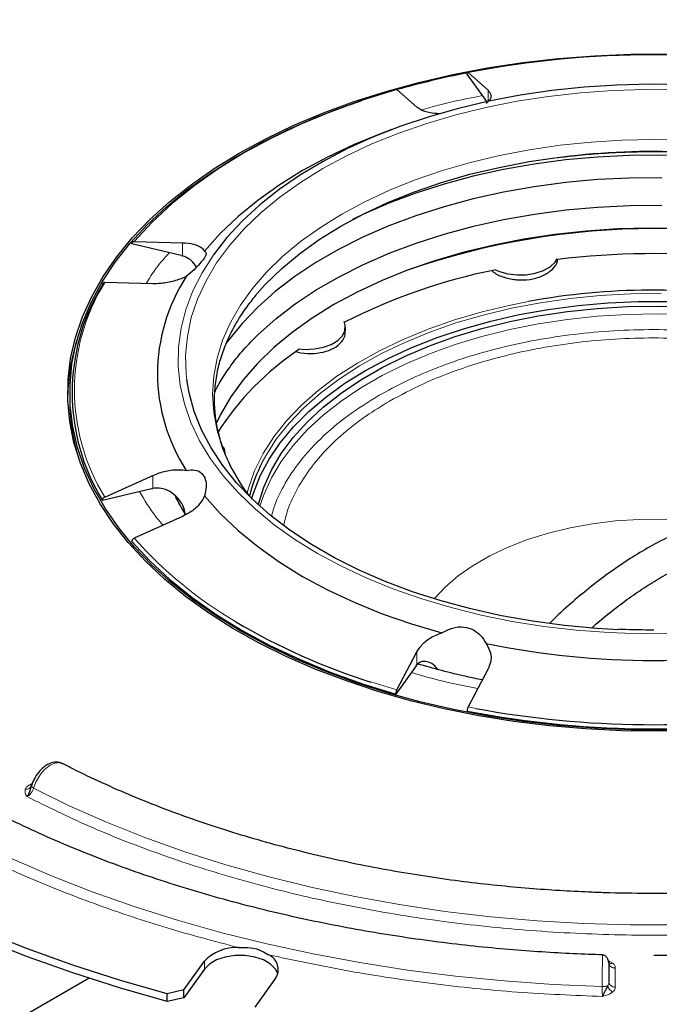
# Model space of a CAD drawing. Units: millimetres. Extents: x 0 to 420, y 0 to 297.
# Drawn here: x 291 to 331, y 164 to 225 of the extents above; entities that cross this region are included whole.
import ezdxf

# ---------------------------------------------------------------- set-up
doc = ezdxf.new("R2010")
doc.units = ezdxf.units.MM

msp = doc.modelspace()

# ---------------------------------------------------------------- linework, layer by layer
at = {"color": 7, "linetype": 'Continuous', "lineweight": 25}
for p, q in [((318.9978, 222.0208), (320.2425, 220.9221)), ((320.1698, 220.2084), (318.9408, 221.9213)), ((315.8078, 219.8617), (314.5632, 220.9604)), ((314.2541, 218.4706), (313.5367, 218.1975)), ((301.1105, 210.629), (298.0499, 211.3609)), ((298.1874, 211.5069), (301.1924, 211.4244)), ((301.1105, 210.629), (301.1924, 210.6079)), ((299.3555, 208.8643), (296.3506, 208.9468)), ((311.3544, 205.9126), (311.3544, 206.1607)), ((294.1772, 202.0833), (294.1772, 201.5934)), ((296.3506, 195.5775), (299.3555, 196.9321)), ((299.2737, 196.0977), (296.213, 195.3658)), ((299.2737, 196.0977), (299.3555, 196.1156)), ((301.1924, 194.3721), (298.1874, 193.0175)), ((314.5632, 183.564), (315.8078, 185.9347)), ((315.7739, 185.0726), (314.5062, 183.3057)), ((315.7739, 185.0726), (315.8078, 185.1182)), ((320.2425, 184.8743), (318.9978, 182.5036)), ((301.2813, 164.8742), (302.567, 166.6661)), ((295.3715, 165.6014), (271.9476, 152.0791)), ((302.567, 166.1762), (301.2813, 164.3843)), ((307.0016, 165.6057), (305.7159, 163.8138)), ((301.2813, 164.8742), (300.2485, 164.6408)), ((300.2485, 164.1509), (300.2485, 164.6408)), ((301.2813, 164.3843), (300.2485, 164.1509)), ((301.2813, 164.3843), (301.2813, 164.8742))]:
    msp.add_line(p, q, dxfattribs=at)
at = {"color": 8, "linetype": 'Continuous', "lineweight": 18}
for p, q in [((320.2425, 220.2241), (320.2425, 220.9221)), ((301.1924, 210.6079), (301.1924, 211.4244)), ((299.3555, 196.1156), (299.3555, 196.9321)), ((301.3664, 194.4672), (300.7653, 195.5474)), ((315.8078, 185.1182), (315.8078, 185.9347)), ((312.9349, 184.0589), (314.5632, 183.564)), ((318.9978, 182.5036), (319.4757, 182.4124)), ((291.6613, 177.6583), (291.8469, 177.7654)), ((302.567, 166.6661), (302.567, 166.1762)), ((327.7418, 166.7033), (328.0273, 166.538)), ((328.1772, 166.2377), (328.1772, 165.0534))]:
    msp.add_line(p, q, dxfattribs=at)
at = {"color": 7, "linetype": 'Continuous', "lineweight": 25, "flags": 128}
for points in [[(304.7395, 216.9991), (306.3958, 217.8976), (308.1456, 218.7348), (309.9823, 219.5077), (311.8986, 220.2131), (313.8872, 220.8484), (315.9403, 221.4111), (318.0501, 221.8991), (320.2083, 222.3103), (322.4067, 222.6433), (324.6366, 222.8968), (326.8896, 223.0697), (329.1568, 223.1615), (331.4295, 223.1717)], [(314.5632, 220.9604), (312.4854, 220.3178), (310.4847, 219.5985), (308.5695, 218.8053), (306.7479, 217.9418), (305.0278, 217.0115), (303.4163, 216.0185), (301.9205, 214.9669), (300.5466, 213.8613), (299.3005, 212.7063), (298.1874, 211.5069)], [(332.3677, 221.2661), (330.3212, 221.2967), (328.276, 221.2457), (326.2417, 221.1134), (324.228, 220.9003), (322.2446, 220.6076), (320.301, 220.2366), (318.4063, 219.7891), (316.5695, 219.2671), (314.7996, 218.6733), (313.1048, 218.0103), (311.4933, 217.2815), (309.9728, 216.4902), (308.5504, 215.6403), (307.233, 214.7357), (306.0269, 213.7808), (304.9377, 212.7801), (303.9707, 211.7384), (303.1305, 210.6607), (303.1019, 210.6202)], [(304.8385, 187.2247), (303.2881, 188.1772), (301.8433, 189.1835), (300.5097, 190.2397), (299.2924, 191.3417), (298.1961, 192.4853), (297.2251, 193.666), (296.3831, 194.8793), (295.6734, 196.1205), (295.0988, 197.3847), (294.6614, 198.6671), (294.363, 199.9627), (294.2047, 201.2665), (294.1871, 202.5735), (294.3102, 203.8786), (294.5737, 205.1767), (294.9765, 206.4629), (295.517, 207.7321), (296.1932, 208.9795), (297.0024, 210.2002), (297.9414, 211.3895), (299.0068, 212.5428), (300.1942, 213.6556), (301.4993, 214.7236), (302.9168, 215.7428), (304.4413, 216.7091), (306.0669, 217.6188), (307.7874, 218.4684), (309.5961, 219.2546), (311.4859, 219.9744), (312.3287, 220.2652)], [(313.5367, 218.1975), (311.8995, 217.5295), (310.2445, 216.7536), (308.686, 215.9139), (307.2313, 215.0141), (305.8873, 214.0588), (304.6604, 213.0523), (303.5564, 211.9994), (302.5805, 210.9052)], [(333.1324, 181.0409), (330.8613, 180.9899), (328.5891, 181.0205), (326.3247, 181.1326), (324.0767, 181.3257), (321.8538, 181.5992), (319.6647, 181.9519), (317.5178, 182.3825), (315.4214, 182.8893), (313.3837, 183.4703), (311.4124, 184.1234), (309.5154, 184.846), (307.6998, 185.6352), (305.9727, 186.4881), (304.3408, 187.4013), (302.8104, 188.3713), (301.3874, 189.3944), (300.0774, 190.4666), (298.8853, 191.5837), (297.8159, 192.7414), (296.8732, 193.9353), (296.0609, 195.1606), (295.3822, 196.4128), (294.8396, 197.6869), (294.4353, 198.978), (294.1708, 200.2812), (294.0471, 201.5913), (294.0648, 202.9033), (294.2237, 204.2121), (294.5233, 205.5127), (294.9623, 206.8001), (295.5392, 208.0691), (296.2516, 209.3151), (297.0968, 210.533), (298.0715, 211.7183), (299.172, 212.8662), (300.394, 213.9725), (301.7328, 215.0328), (303.1831, 216.0429), (304.7395, 216.9991)], [(305.6991, 208.0828), (306.3585, 208.8256), (307.3637, 209.8035), (308.4871, 210.7376), (309.723, 211.623), (311.0653, 212.4553), (312.507, 213.2301), (314.0407, 213.9437), (315.6587, 214.5922), (317.3528, 215.1724), (319.1142, 215.6814), (320.9341, 216.1166), (322.803, 216.4757), (324.4013, 216.7169)], [(349.352, 212.8653), (347.9119, 213.5346), (346.265, 214.2003), (344.5417, 214.7981), (342.7503, 215.325), (340.8996, 215.7785), (338.9987, 216.1564), (337.0567, 216.4568), (335.0831, 216.6782), (333.0876, 216.8197), (331.0799, 216.8804), (329.0697, 216.8602), (327.0668, 216.759), (325.0811, 216.5775), (323.1221, 216.3164), (321.1995, 215.977), (319.3225, 215.5611), (317.5004, 215.0706), (315.7419, 214.5079), (314.0558, 213.8758), (312.4501, 213.1773), (311.8023, 212.8653)], [(331.0799, 215.4723), (329.0697, 215.452), (327.0668, 215.3509), (325.0811, 215.1693), (323.1221, 214.9082), (321.1995, 214.5689), (319.3225, 214.153), (317.5004, 213.6625), (315.7419, 213.0998), (314.0558, 212.4676), (312.4501, 211.7691), (310.9328, 211.0077), (309.5112, 210.187), (308.1922, 209.3111), (306.9822, 208.3841), (305.8872, 207.4108), (304.9125, 206.3956), (304.0628, 205.3437), (303.8846, 205.0958)], [(305.3361, 205.1283), (305.9168, 205.7127), (307.0104, 206.6849), (308.2189, 207.6108), (309.5364, 208.4857), (310.9563, 209.3054), (312.4718, 210.0659), (314.0756, 210.7636), (315.7597, 211.3949), (317.516, 211.9569), (319.336, 212.4469), (321.2107, 212.8623), (323.131, 213.2012), (325.0877, 213.462), (327.071, 213.6433), (329.0715, 213.7444), (331.0793, 213.7646)], [(332.3178, 212.302), (330.3283, 212.3324), (328.3401, 212.2817), (326.363, 212.1502), (324.4069, 211.9385), (322.4816, 211.6477), (320.5965, 211.2792), (318.7612, 210.8348), (316.9848, 210.3169), (315.2761, 209.7278), (313.6436, 209.0707), (312.0955, 208.3487), (310.6394, 207.5655)], [(320.6436, 209.7638), (320.9601, 209.6249), (321.4837, 209.4805), (322.0519, 209.4128), (322.6318, 209.4259), (323.1892, 209.5189), (323.6917, 209.6864), (324.1099, 209.9186), (324.4193, 210.202), (324.5587, 210.4169)], [(310.6394, 207.5655), (309.2827, 206.7249), (308.0321, 205.8312), (306.8938, 204.8888), (305.8734, 203.9024), (304.9762, 202.8769), (304.2065, 201.8174), (303.5681, 200.7292), (303.2911, 200.1581)], [(305.5053, 195.4507), (305.62, 195.8274), (306.0426, 196.8965), (306.6025, 197.9443), (307.2965, 198.965), (308.1206, 199.953), (309.0704, 200.9026), (310.1404, 201.8086), (311.3247, 202.6659), (312.6166, 203.4698), (314.0091, 204.2156), (315.4941, 204.8993), (317.0635, 205.517), (318.7085, 206.0653), (320.4199, 206.541), (322.1881, 206.9416), (324.0032, 207.2649), (325.855, 207.5089), (327.7333, 207.6723), (329.6274, 207.7542), (331.5269, 207.7542)], [(305.92, 195.1039), (305.9276, 195.1348), (306.2646, 196.2052), (306.7408, 197.2578), (307.3536, 198.2866), (308.0994, 199.2857), (308.974, 200.2493), (309.9723, 201.172), (311.0886, 202.0485), (312.3165, 202.8738), (313.6491, 203.643), (315.0786, 204.3519), (316.5969, 204.9963), (318.1952, 205.5726), (319.8645, 206.0775), (321.5952, 206.5081), (323.3773, 206.8618), (325.2006, 207.1367), (327.0547, 207.3313), (328.929, 207.4443), (330.8128, 207.4752), (332.6952, 207.4238)], [(308.4559, 204.8055), (308.8504, 204.7765), (309.4288, 204.8026), (309.9796, 204.908), (310.4704, 205.0867), (310.8727, 205.3281), (311.1628, 205.6182), (311.3238, 205.94), (311.3463, 206.2747), (311.2779, 206.5077)], [(328.4058, 187.3174), (327.0201, 187.3963), (325.0079, 187.5803), (323.0228, 187.8449), (321.0746, 188.1887), (319.1726, 188.6102), (317.3262, 189.1072), (315.5443, 189.6774), (313.8357, 190.318), (312.2087, 191.0258), (310.6711, 191.7973), (309.2306, 192.629), (307.894, 193.5166), (306.6679, 194.4558), (305.5584, 195.4422), (304.5707, 196.4708), (303.7097, 197.5367), (302.9796, 198.6347), (302.3839, 199.7594), (301.9257, 200.9054), (301.607, 202.067), (301.466, 202.9007)], [(303.8535, 198.3111), (303.8359, 198.4787), (303.7509, 198.7118)], [(302.5805, 195.6476), (303.5564, 194.5533), (304.6604, 193.5005), (305.8873, 192.494), (307.2313, 191.5386), (308.686, 190.6389), (310.2445, 189.7991), (311.8995, 189.0232), (313.643, 188.315), (315.4668, 187.6776), (317.3622, 187.1143)], [(298.0499, 192.8058), (299.1679, 191.6002), (300.4198, 190.4394), (301.8003, 189.3282), (303.3034, 188.2713), (304.9227, 187.2734), (306.6515, 186.3385), (308.4822, 185.4708), (310.4071, 184.6739), (312.4179, 183.9512), (314.5062, 183.3057)], [(331.4262, 181.0758), (329.1622, 181.0859), (326.9037, 181.1773), (324.6594, 181.3496), (322.438, 181.6021), (320.248, 181.9338), (318.0981, 182.3435), (315.9964, 182.8296), (313.9511, 183.3901), (311.9701, 184.023), (310.0612, 184.7257), (308.2316, 185.4956), (306.4884, 186.3297), (304.8385, 187.2247), (304.8385, 187.2247)], [(300.2485, 164.6408), (297.2728, 165.4932), (294.3687, 166.4244), (291.5426, 167.4323), (288.8005, 168.5148), (286.1483, 169.6696), (283.5918, 170.8941), (281.1364, 172.1858), (278.7875, 173.5418), (276.55, 174.9593), (274.4288, 176.4351), (272.4285, 177.9662), (270.5533, 179.5492), (268.8073, 181.1807), (267.1944, 182.8571), (265.7178, 184.575)], [(300.2485, 164.1509), (297.2728, 165.0033), (294.3687, 165.9345), (291.5426, 166.9424), (288.8005, 168.0249), (286.1483, 169.1796), (283.5918, 170.4042), (281.1364, 171.6958), (278.7875, 173.0519), (276.55, 174.4693), (274.4288, 175.9452), (272.4285, 177.4763), (270.5533, 179.0592), (268.8073, 180.6907), (267.1944, 182.3672), (265.7178, 184.0851)], [(307.1465, 165.891), (307.0016, 166.1762), (306.6883, 166.4894), (306.2453, 166.7452), (305.7027, 166.926), (305.0976, 167.0196), (304.471, 167.0196), (303.8659, 166.926), (303.3233, 166.7452), (302.8802, 166.4894), (302.567, 166.1762)]]:
    msp.add_lwpolyline(points, dxfattribs=at)
at = {"color": 8, "linetype": 'Continuous', "lineweight": 18, "flags": 128}
for points in [[(309.9383, 216.035), (311.4283, 216.8371), (313.0115, 217.5773), (314.6804, 218.2518), (316.4266, 218.8576), (318.2419, 219.3915), (320.1172, 219.851), (322.0435, 220.2339), (324.0113, 220.5383), (326.0112, 220.7628), (328.0333, 220.9061), (330.0678, 220.9676), (332.1047, 220.9471)], [(332.5393, 217.8156), (330.5772, 217.8561), (328.6151, 217.8156), (326.663, 217.6944), (324.7308, 217.4932), (322.8284, 217.2129), (320.9656, 216.855), (319.1517, 216.4212), (317.396, 215.9139), (315.7075, 215.3355), (314.0947, 214.6891), (312.566, 213.9779), (311.129, 213.2056)], [(301.466, 202.9007), (301.4294, 203.2386), (301.3938, 204.4145), (301.5005, 205.589), (301.7487, 206.7563), (302.1375, 207.9108), (302.6648, 209.0468), (303.328, 210.1589), (304.1241, 211.2415), (305.049, 212.2894), (306.0982, 213.2975), (307.2668, 214.2609), (308.5489, 215.1749), (309.9383, 216.035)], [(311.129, 213.2056), (309.7912, 212.3761), (308.5592, 211.4935), (307.4395, 210.5625), (306.4376, 209.5878), (305.5588, 208.5742), (304.8075, 207.5271), (304.1874, 206.4517), (303.7019, 205.3535), (303.3533, 204.2381), (303.1434, 203.1111), (303.0733, 201.9784), (303.1434, 200.8457), (303.3533, 199.7188), (303.7019, 198.6034), (304.137, 197.6055)], [(303.1019, 210.6202), (302.4211, 209.5522), (301.8459, 208.418), (301.4076, 207.2636), (301.1083, 206.0945), (300.9495, 204.9162), (300.9318, 203.7344), (301.0554, 202.5548), (301.3197, 201.3829), (301.7234, 200.2243), (302.2646, 199.0845), (302.9408, 197.969), (303.7486, 196.8831), (304.6843, 195.832), (305.7434, 194.8206), (306.9208, 193.8538), (308.211, 192.9363), (309.6077, 192.0723)], [(331.033, 208.2588), (329.1293, 208.2373), (327.2337, 208.1338), (325.3569, 207.9488), (323.5092, 207.6834), (321.7011, 207.339), (319.9426, 206.9176), (318.2435, 206.4214), (316.6135, 205.8534), (315.0615, 205.2166), (313.5963, 204.5147), (312.2261, 203.7515), (310.9585, 202.9313), (309.8006, 202.0588), (308.7589, 201.1387), (307.8392, 200.1763), (307.0467, 199.1768), (306.3858, 198.146), (306.1748, 197.7567)], [(305.2216, 195.8268), (305.3071, 196.1389), (305.697, 197.2222), (306.2261, 198.2856), (306.8914, 199.3232), (307.6892, 200.3292), (308.6149, 201.298), (309.6635, 202.2242), (310.829, 203.1025), (312.105, 203.9281), (313.4843, 204.6963), (314.9591, 205.4029), (316.5213, 206.0439), (318.1622, 206.6156), (319.8724, 207.115), (321.6425, 207.5393), (322.7658, 207.7635)], [(306.0257, 195.0082), (306.2646, 195.7153), (306.7408, 196.7679), (307.3536, 197.7967), (308.0994, 198.7957), (308.974, 199.7594), (309.9723, 200.6821), (311.0886, 201.5586), (312.3165, 202.3838), (313.6491, 203.1531), (315.0786, 203.862), (316.5969, 204.5064), (318.1952, 205.0827), (319.8645, 205.5876), (321.5952, 206.0181), (323.3773, 206.3719), (325.2006, 206.6468), (327.0547, 206.8414), (328.929, 206.9544), (330.8128, 206.9853), (332.6952, 206.9338)], [(316.8874, 189.239), (317.5693, 189.9654), (318.389, 190.669), (319.3224, 191.3236), (320.361, 191.9231), (321.4949, 192.462), (322.7136, 192.9352), (324.0058, 193.3383), (325.3593, 193.6675), (326.7615, 193.9197), (328.1994, 194.0926), (329.6594, 194.1847), (331.128, 194.1949), (332.5915, 194.1233), (333.6409, 194.0206)], [(309.6077, 192.0723), (311.1044, 191.2659), (312.6938, 190.5211), (314.3685, 189.8414), (316.1205, 189.23), (317.9413, 188.6899), (319.8223, 188.2235), (321.7546, 187.8332), (323.729, 187.5208), (325.7359, 187.2877), (327.766, 187.1351), (329.8094, 187.0638), (331.8565, 187.074)], [(291.9174, 177.4424), (294.1406, 176.3512), (296.456, 175.3259), (298.8578, 174.3691), (301.34, 173.4833), (303.8963, 172.6708), (306.5201, 171.9335), (309.2049, 171.2733), (311.9438, 170.692), (314.7299, 170.191), (317.5561, 169.7715), (320.4153, 169.4346), (323.3002, 169.1812), (326.2036, 169.0119), (329.1181, 168.9271), (332.0362, 168.9271)], [(290.5748, 173.0458), (293.0313, 171.9832), (295.5724, 170.9892), (298.1923, 170.0659), (300.8851, 169.2153), (303.6448, 168.4395), (306.4651, 167.7401), (309.3398, 167.1187), (312.2622, 166.5768), (315.226, 166.1155), (318.2242, 165.736), (321.2504, 165.4389), (324.2975, 165.2251), (327.3587, 165.0949)]]:
    msp.add_lwpolyline(points, dxfattribs=at)
at = {"color": 7, "linetype": 'Continuous', "lineweight": 25}
for centre, radius, start, end in [((330.5772, 161.8973), 61.2284, 79.098695, 100.901305), ((329.2265, 168.9728), 54.0096, 100.999873, 105.738552), ((330.5772, 165.4754), 46.8218, 70.863621, 109.136379), ((330.5789, 161.3037), 49.4387, 84.32432, 96.981312), ((310.6881, 203.2764), 11.0457, 146.888247, 213.111753), ((328.0133, 173.5062), 36.9576, 101.502459, 116.894904), ((307.1805, 202.0833), 12.8612, 148.512782, 211.487218), ((330.5802, 164.9058), 43.5642, 80.398166, 100.333499), ((306.6109, 201.5598), 12.5743, 162.640906, 178.730656), ((318.2717, 190.0557), 17.6821, 123.719274, 147.378096), ((306.5524, 201.6069), 12.3753, 180.06228, 195.185354), ((315.1913, 203.1198), 12.3533, 206.511797, 217.333711), ((314.7419, 193.2966), 9.6585, 152.498413, 166.031565), ((325.1626, 222.786), 40.6117, 239.452651, 252.477035), ((330.5772, 237.7289), 52.3298, 258.478363, 281.521637), ((330.5772, 242.6119), 61.4779, 259.089401, 280.910599), ((330.5838, 242.8222), 61.4226, 259.58087, 279.207097), ((304.5455, 164.808), 2.7143, 87.490961, 136.797951), ((306.1735, 166.1529), 0.9926, 326.543221, 66.83068)]:
    msp.add_arc(centre, radius, start, end, dxfattribs=at)
at = {"color": 8, "linetype": 'Continuous', "lineweight": 18}
for centre, radius, start, end in [((330.5654, 170.2484), 46.8755, 78.78587, 97.556172), ((307.275, 202.2622), 12.8073, 148.537646, 211.462354), ((317.6951, 210.2938), 26.058, 221.528625, 239.632632)]:
    msp.add_arc(centre, radius, start, end, dxfattribs=at)
at = {"color": 7, "linetype": 'Continuous', "lineweight": 25}
for points, knots in [([(327.3655, 239.9367), (327.0469, 239.9271), (326.0698, 239.8974), (324.4129, 239.8184), (322.3497, 239.6852), (320.1918, 239.5031), (317.9433, 239.267), (315.6385, 238.9746), (313.2985, 238.6245), (310.9401, 238.2158), (308.5769, 237.7481), (306.2202, 237.2213), (303.8794, 236.6357), (301.5629, 235.9917), (299.2781, 235.2901), (297.0316, 234.5317), (294.8294, 233.7174), (292.6772, 232.8485), (290.58, 231.9262), (288.5426, 230.9517), (286.5694, 229.9266), (284.6647, 228.8522), (282.8324, 227.73), (281.0762, 226.5618), (279.3996, 225.3491), (277.806, 224.0935), (276.2984, 222.7969), (274.8802, 221.4607), (273.553, 220.0872), (272.3246, 218.6767), (271.305, 217.3949), (270.74, 216.5716), (270.5132, 216.241)], [0, 0, 0, 0, 0.0130169, 0.03992601, 0.06782262, 0.09771491, 0.1288828, 0.16103641, 0.19394423, 0.22744181, 0.26140756, 0.29575004, 0.33039925, 0.36530081, 0.40041185, 0.43569827, 0.47113269, 0.506693, 0.54236126, 0.57812295, 0.61396634, 0.64988202, 0.68586257, 0.72190225, 0.75799625, 0.79414071, 0.83033358, 0.86657392, 0.90286198, 0.93919929, 0.97558892, 1, 1, 1, 1]), ([(318.9408, 221.9213), (318.9404, 221.9399), (318.9397, 221.9771), (318.9492, 222.0152), (318.9657, 222.0341), (318.9833, 222.0322), (318.9946, 222.0233), (318.9978, 222.0208)], [0, 0, 0, 0, 0.2274591, 0.4549142, 0.6825065, 0.9105196, 1, 1, 1, 1]), ([(320.2425, 220.9221), (320.3219, 220.8232), (320.4807, 220.6253), (320.3848, 220.3317), (320.1951, 220.1619), (320.1249, 220.0991)], [0, 0, 0, 0, 0.38632235, 0.77278512, 1, 1, 1, 1]), ([(317.2102, 219.455), (317.0091, 219.471), (316.5546, 219.507), (316.0826, 219.6636), (315.8854, 219.8058), (315.8078, 219.8617)], [0, 0, 0, 0, 0.3249561, 0.7344914, 1, 1, 1, 1]), ([(324.5086, 216.7112), (324.8632, 216.7571), (325.6945, 216.8647), (326.8813, 216.9675), (328.0887, 217.0448), (329.2743, 217.0947), (330.1153, 217.1016), (330.5772, 217.1055)], [0, 0, 0, 0, 0.17818393, 0.41766917, 0.58780186, 0.77366981, 1, 1, 1, 1]), ([(330.5772, 217.1055), (331.2196, 217.0984), (332.1198, 217.0886), (333.4429, 217.0231), (334.5633, 216.9451), (335.8891, 216.8157), (337.2652, 216.639), (338.5514, 216.4382), (339.3616, 216.276), (339.7062, 216.207)], [0, 0, 0, 0, 0.2069784, 0.2900459, 0.4278825, 0.5706161, 0.7233492, 0.8823157, 1, 1, 1, 1]), ([(298.0499, 211.3609), (298.049, 211.3792), (298.0471, 211.4158), (298.0702, 211.4616), (298.1099, 211.4939), (298.1525, 211.5065), (298.1798, 211.5068), (298.1874, 211.5069)], [0, 0, 0, 0, 0.2274591, 0.4549142, 0.6825065, 0.9105196, 1, 1, 1, 1]), ([(301.1924, 211.4244), (301.4362, 211.4028), (301.9239, 211.3595), (302.376, 211.151), (302.5253, 210.9716), (302.5805, 210.9052)], [0, 0, 0, 0, 0.3863223, 0.7727851, 1, 1, 1, 1]), ([(302.0768, 209.9068), (301.9811, 210.0432), (301.785, 210.3228), (301.448, 210.5269), (301.2394, 210.593), (301.1924, 210.6079)], [0, 0, 0, 0, 0.4246592, 0.8700536, 1, 1, 1, 1]), ([(302.5805, 210.9052), (302.6255, 210.8716), (302.7157, 210.8044), (302.6053, 210.5214), (302.3169, 210.1447), (301.9168, 209.7286), (301.6013, 209.454), (301.4362, 209.3103)], [0, 0, 0, 0, 0.2181177, 0.43777, 0.6285476, 0.8057052, 1, 1, 1, 1]), ([(320.5087, 209.6654), (320.5359, 209.6394), (320.7196, 209.4632), (321.2571, 209.2497), (322.0397, 209.0835), (322.8608, 209.1105), (323.6096, 209.3133), (324.1902, 209.6735), (324.5292, 210.0443), (324.5672, 210.2888), (324.5778, 210.3573)], [0, 0, 0, 0, 0.0267102, 0.1805759, 0.3337324, 0.4859418, 0.637445, 0.7888673, 0.9408733, 1, 1, 1, 1]), ([(301.4362, 209.3103), (301.1839, 209.2084), (300.6794, 209.0047), (299.941, 208.8713), (299.5207, 208.8663), (299.3555, 208.8643)], [0, 0, 0, 0, 0.37778338, 0.75526943, 1, 1, 1, 1]), ([(296.3506, 208.9468), (296.3311, 208.9455), (296.2923, 208.9429), (296.2466, 208.9157), (296.2173, 208.8746), (296.2093, 208.8332), (296.2122, 208.8079), (296.213, 208.8009)], [0, 0, 0, 0, 0.2285586, 0.45713, 0.6853702, 0.9131328, 1, 1, 1, 1]), ([(304.213, 197.5042), (304.1815, 197.5624), (303.9838, 197.9278), (303.7184, 198.6174), (303.4239, 199.5769), (303.2452, 200.5641), (303.1774, 201.578), (303.2329, 202.6181), (303.4133, 203.643), (303.7091, 204.6382), (304.1032, 205.5908), (304.6056, 206.5248), (305.1565, 207.3756), (305.5868, 207.9042), (305.7755, 208.1361)], [0, 0, 0, 0, 0.0166321, 0.1043966, 0.1938339, 0.2852965, 0.3790817, 0.4753554, 0.5740388, 0.6642364, 0.7537492, 0.8426217, 0.930961, 1, 1, 1, 1]), ([(308.2938, 204.6439), (308.3251, 204.6329), (308.6026, 204.5349), (309.2065, 204.503), (309.992, 204.5786), (310.6714, 204.8373), (311.1362, 205.2304), (311.3619, 205.6125), (311.3313, 205.8482), (311.3231, 205.9118)], [0, 0, 0, 0, 0.0233048, 0.2069974, 0.3898433, 0.5715585, 0.7524306, 0.9332062, 1, 1, 1, 1]), ([(303.2292, 202.1537), (303.2516, 202.2023), (303.4153, 202.5568), (303.8194, 203.2089), (304.4539, 204.1007), (304.9953, 204.7653), (305.3516, 205.1245), (305.4273, 205.2008)], [0, 0, 0, 0, 0.04678572, 0.34082541, 0.63226456, 0.92184461, 1, 1, 1, 1]), ([(299.3555, 196.9321), (299.6209, 197.0323), (300.1517, 197.2326), (300.887, 197.308), (301.2878, 197.2601), (301.4362, 197.2424)], [0, 0, 0, 0, 0.38632235, 0.77278512, 1, 1, 1, 1]), ([(301.4362, 197.2424), (301.6213, 197.2639), (301.9927, 197.307), (302.4166, 197.099), (302.6437, 196.7076), (302.7011, 196.2096), (302.622, 195.8406), (302.5805, 195.6476)], [0, 0, 0, 0, 0.21811773, 0.43777004, 0.62854757, 0.80570523, 1, 1, 1, 1]), ([(301.353, 194.5303), (301.3339, 194.6689), (301.293, 194.9655), (301.0005, 195.4383), (300.5725, 195.8558), (300.037, 196.1143), (299.6158, 196.1586), (299.4034, 196.1235), (299.3555, 196.1156)], [0, 0, 0, 0, 0.1610523, 0.3449338, 0.5669509, 0.7731139, 0.9487555, 1, 1, 1, 1]), ([(296.213, 195.3658), (296.2121, 195.3837), (296.2102, 195.4193), (296.2334, 195.4763), (296.273, 195.5275), (296.3156, 195.5605), (296.3429, 195.5738), (296.3506, 195.5775)], [0, 0, 0, 0, 0.2274591, 0.4549142, 0.6825065, 0.9105196, 1, 1, 1, 1]), ([(301.4253, 194.4631), (301.2944, 194.6645), (301.0443, 195.0493), (300.8597, 195.4333), (300.7718, 195.6162)], [0, 0, 0, 0, 0.52344354, 1, 1, 1, 1]), ([(302.5805, 195.6476), (302.4784, 195.4609), (302.2741, 195.0877), (301.7462, 194.6515), (301.3487, 194.451), (301.1924, 194.3721)], [0, 0, 0, 0, 0.3777834, 0.7552694, 1, 1, 1, 1]), ([(341.781, 194.4215), (341.4792, 194.511), (340.8396, 194.7005), (339.8065, 194.8546), (338.7026, 194.9214), (337.5632, 194.88), (336.3956, 194.7347), (335.205, 194.4854), (333.9971, 194.134), (332.7775, 193.6825), (331.5516, 193.1338), (330.3248, 192.4908), (329.1021, 191.7575), (327.8892, 190.9371), (326.6903, 190.036), (325.5135, 189.0523), (324.6384, 188.2711), (324.1661, 187.7976), (324.0686, 187.7)], [0, 0, 0, 0, 0.058276, 0.1235379, 0.189113, 0.2549795, 0.3210862, 0.3873663, 0.4537513, 0.5201806, 0.5866044, 0.6529818, 0.719272, 0.7854497, 0.8514855, 0.9173395, 0.9829512, 1, 1, 1, 1]), ([(298.1874, 193.0175), (298.168, 193.0069), (298.1292, 192.9857), (298.0835, 192.9366), (298.0542, 192.8815), (298.0462, 192.8363), (298.0491, 192.8124), (298.0499, 192.8058)], [0, 0, 0, 0, 0.2285586, 0.45713, 0.6853702, 0.9131328, 1, 1, 1, 1]), ([(326.7427, 187.4509), (326.8527, 187.5498), (327.3044, 187.9557), (328.1145, 188.6043), (329.1696, 189.392), (330.2356, 190.1052), (331.3055, 190.7453), (332.3742, 191.3071), (333.4368, 191.7883), (334.4885, 192.1865), (335.5252, 192.5), (336.5431, 192.7274), (337.5394, 192.8676), (338.5116, 192.9188), (339.4589, 192.8801), (340.3777, 192.744), (341.1806, 192.5462), (341.6527, 192.3503), (341.8484, 192.2691)], [0, 0, 0, 0, 0.0206073, 0.084615, 0.149008, 0.213692, 0.2786037, 0.3437085, 0.4090004, 0.4744999, 0.5402593, 0.6063765, 0.6729977, 0.7403269, 0.8086322, 0.8782447, 0.9495414, 1, 1, 1, 1]), ([(327.3892, 167.0633), (327.0964, 167.0723), (326.161, 167.1008), (324.5625, 167.1776), (322.5499, 167.3081), (320.4457, 167.4865), (318.2541, 167.7178), (316.009, 168.004), (313.7311, 168.3465), (311.4373, 168.746), (309.1411, 169.2028), (306.8539, 169.7167), (304.5851, 170.2872), (302.3432, 170.9138), (300.1356, 171.5953), (297.9692, 172.3307), (295.8499, 173.1186), (293.7834, 173.9577), (291.7748, 174.8462), (289.8289, 175.7826), (287.9501, 176.7649), (286.1423, 177.7914), (284.4094, 178.86), (282.7547, 179.9688), (281.1815, 181.1158), (279.6926, 182.2989), (278.2907, 183.5163), (276.978, 184.766), (275.7576, 186.0463), (274.6277, 187.355), (273.605, 188.6929), (272.9437, 189.6186), (272.6535, 190.102), (272.6393, 190.1257)], [0, 0, 0, 0, 0.0121502, 0.0388115, 0.0664492, 0.0960606, 0.1269307, 0.1587706, 0.1913492, 0.2245018, 0.2581063, 0.2920702, 0.3263226, 0.3608079, 0.3954824, 0.4303108, 0.465265, 0.5003223, 0.5354648, 0.5706782, 0.6059518, 0.6412783, 0.6766532, 0.7120753, 0.7475467, 0.7830712, 0.8186577, 0.8543189, 0.8900723, 0.9259399, 0.9619492, 0.9981331, 1, 1, 1, 1]), ([(388.4404, 190.0162), (388.4005, 189.951), (388.0778, 189.4233), (387.3721, 188.4504), (386.319, 187.103), (385.156, 185.783), (383.898, 184.4903), (382.5435, 183.2279), (381.0956, 181.9976), (379.5564, 180.8019), (377.9286, 179.643), (376.2149, 178.523), (374.4185, 177.4443), (372.5425, 176.409), (370.5904, 175.419), (368.5658, 174.4764), (366.4725, 173.5832), (364.3146, 172.741), (362.0963, 171.9517), (359.8223, 171.2168), (357.4972, 170.5378), (355.1263, 169.9161), (352.7153, 169.3529), (350.2708, 168.8495), (347.8008, 168.4069), (345.3162, 168.0261), (342.834, 167.7082), (340.3888, 167.4546), (338.0544, 167.267), (336.0258, 167.1474), (334.2166, 167.0726), (332.4686, 167.0249), (331.2356, 167.0185), (330.5772, 167.015)], [0, 0, 0, 0, 0.0049346, 0.0399597, 0.0749015, 0.109777, 0.1446012, 0.1793872, 0.2141459, 0.248886, 0.2836139, 0.3183342, 0.3530494, 0.3877618, 0.4224723, 0.4571806, 0.4918854, 0.5265838, 0.5612717, 0.595943, 0.6305895, 0.6651993, 0.6997552, 0.734231, 0.7685852, 0.8027461, 0.8365788, 0.8697916, 0.9016158, 0.930369, 0.9509342, 0.9737983, 1, 1, 1, 1]), ([(315.8078, 185.9347), (315.9393, 186.1298), (316.2024, 186.5199), (316.7902, 186.9117), (317.2077, 187.0595), (317.3622, 187.1143)], [0, 0, 0, 0, 0.3863223, 0.7727851, 1, 1, 1, 1]), ([(317.3622, 187.1143), (317.579, 187.2318), (318.014, 187.4677), (318.724, 187.5309), (319.3335, 187.3396), (319.8149, 186.9704), (320.0184, 186.6311), (320.1249, 186.4537)], [0, 0, 0, 0, 0.2181177, 0.43777, 0.6285476, 0.8057052, 1, 1, 1, 1]), ([(330.5772, 187.2937), (329.9082, 187.2984), (329.1829, 187.3035), (328.4607, 187.3386), (328.4046, 187.3413)], [0, 0, 0, 0, 0.922298, 1, 1, 1, 1]), ([(320.1249, 186.4537), (320.2327, 186.2683), (320.4483, 185.8978), (320.4402, 185.3335), (320.2983, 185.0039), (320.2425, 184.8743)], [0, 0, 0, 0, 0.3777834, 0.7552694, 1, 1, 1, 1]), ([(317.0924, 184.8452), (317.0397, 184.9202), (316.8896, 185.1339), (316.5345, 185.3207), (316.1557, 185.3636), (315.9199, 185.2502), (315.8285, 185.1425), (315.8078, 185.1182)], [0, 0, 0, 0, 0.1548045, 0.4412608, 0.7072615, 0.9338821, 1, 1, 1, 1]), ([(319.8824, 184.1885), (319.5526, 184.2555), (318.6969, 184.4295), (317.352, 184.7685), (316.3246, 185.042), (315.8244, 185.2023), (315.8136, 185.2057)], [0, 0, 0, 0, 0.23571127, 0.61155067, 0.99167046, 1, 1, 1, 1]), ([(314.5062, 183.3057), (314.5058, 183.3233), (314.505, 183.3583), (314.5146, 183.4231), (314.531, 183.4877), (314.5487, 183.5351), (314.56, 183.5576), (314.5632, 183.564)], [0, 0, 0, 0, 0.2274591, 0.4549142, 0.6825065, 0.9105196, 1, 1, 1, 1]), ([(318.9978, 182.5036), (318.9897, 182.4864), (318.9736, 182.4521), (318.9547, 182.3876), (318.9426, 182.3226), (318.9393, 182.2747), (318.9405, 182.2517), (318.9408, 182.2453)], [0, 0, 0, 0, 0.2285586, 0.45713, 0.6853702, 0.9131328, 1, 1, 1, 1]), ([(293.7291, 178.9667), (293.6429, 179.0013), (293.4811, 179.0661), (293.168, 179.0635), (292.8835, 178.9768), (292.5778, 178.7868), (292.2833, 178.519), (292.0427, 178.1861), (291.8724, 177.8578), (291.8112, 177.6764), (291.7796, 177.5825)], [0, 0, 0, 0, 0.1100477, 0.2065947, 0.3740559, 0.4866656, 0.6286602, 0.7995086, 0.896217, 1, 1, 1, 1]), ([(330.5772, 170.8829), (329.6638, 170.8899), (328.3848, 170.8998), (326.5021, 170.9658), (324.9056, 171.0443), (323.0081, 171.1752), (321.0253, 171.3528), (318.962, 171.5833), (316.8505, 171.8684), (314.711, 172.2093), (312.56, 172.6067), (310.4106, 173.0606), (308.2739, 173.5709), (306.1595, 174.1369), (304.0757, 174.7577), (302.0299, 175.4322), (300.0291, 176.1592), (298.0778, 176.9363), (296.1875, 177.7655), (294.7353, 178.4465), (293.9391, 178.8653), (293.7278, 178.9765)], [0, 0, 0, 0, 0.0677982, 0.0949371, 0.1400138, 0.1867402, 0.2367996, 0.2889797, 0.3427901, 0.3978386, 0.4538455, 0.5106033, 0.5679555, 0.6257816, 0.6839875, 0.7424992, 0.8012576, 0.8602159, 0.9193369, 0.9785917, 1, 1, 1, 1]), ([(367.4263, 178.9768), (367.0299, 178.7725), (366.0249, 178.2546), (364.328, 177.4763), (362.351, 176.638), (360.307, 175.8526), (358.2045, 175.1196), (356.0472, 174.4413), (353.8409, 173.8192), (351.5912, 173.2546), (349.3047, 172.7489), (346.9894, 172.3033), (344.6556, 171.919), (342.3195, 171.5971), (340.0121, 171.3391), (337.7911, 171.146), (335.8508, 171.0219), (334.1264, 170.9445), (332.436, 170.8937), (331.2386, 170.8867), (330.5772, 170.8829)], [0, 0, 0, 0, 0.0397841, 0.1008415, 0.1618913, 0.2229271, 0.2839389, 0.3449127, 0.4058281, 0.4666553, 0.5273497, 0.5878401, 0.6480056, 0.7076196, 0.7662005, 0.8225032, 0.8743576, 0.9111108, 0.9509016, 1, 1, 1, 1]), ([(291.5081, 176.9168), (291.5496, 176.9734), (291.6265, 177.0785), (291.7193, 177.3258), (291.7589, 177.4961), (291.782, 177.5955)], [0, 0, 0, 0, 0.3266089, 0.6068536, 1, 1, 1, 1]), ([(291.7257, 177.4947), (291.7278, 177.4964), (291.7595, 177.5217), (291.7712, 177.5599), (291.782, 177.5955)], [0, 0, 0, 0, 0.0661937, 1, 1, 1, 1]), ([(304.6644, 167.5197), (304.9227, 167.5279), (305.4439, 167.5444), (306.1051, 167.3487), (306.4292, 167.1487), (306.564, 167.0654)], [0, 0, 0, 0, 0.3644763, 0.7355179, 1, 1, 1, 1]), ([(327.7599, 166.6015), (327.7569, 166.6306), (327.746, 166.7389), (327.6687, 166.8901), (327.5437, 167.0305), (327.4411, 167.0512), (327.3889, 167.0617)], [0, 0, 0, 0, 0.1049444, 0.3898122, 0.6901979, 1, 1, 1, 1]), ([(327.7772, 166.5643), (327.7772, 166.5974), (327.7772, 166.6636), (327.7772, 166.6684), (327.7772, 166.5971), (327.7772, 166.4526), (327.7772, 166.2437), (327.7772, 165.9828), (327.7772, 165.6885), (327.7772, 165.4829), (327.7772, 165.38)], [0, 0, 0, 0, 0.1248617, 0.2497661, 0.3747051, 0.4997723, 0.6246539, 0.7496969, 0.8748522, 1, 1, 1, 1]), ([(327.7022, 165.133), (327.6518, 165.0402), (327.5654, 164.8814), (327.4625, 164.6362), (327.4071, 164.5261), (327.3772, 164.4667)], [0, 0, 0, 0, 0.3929803, 0.6727427, 1, 1, 1, 1])]:
    msp.add_open_spline(points, degree=3, knots=knots, dxfattribs=at)
at = {"color": 8, "linetype": 'Continuous', "lineweight": 18}
for points, knots in [([(327.3772, 237.3422), (325.995, 237.2847), (323.2001, 237.1683), (319.003, 236.78), (314.7774, 236.2239), (310.5564, 235.4781), (306.3682, 234.542), (302.2513, 233.413), (298.2449, 232.0934), (294.3924, 230.5907), (290.7287, 228.9134), (287.2877, 227.0738), (284.1011, 225.0874), (281.1957, 222.9724), (278.5926, 220.7484), (276.3066, 218.4355), (274.191, 215.864), (272.3467, 213.041), (270.8928, 209.9881), (269.9038, 206.9515), (269.6335, 204.9278), (269.5004, 203.9307)], [0, 0, 0, 0, 0.0463566, 0.093738, 0.1420781, 0.1913014, 0.2413254, 0.2922426, 0.3436862, 0.3955419, 0.4476918, 0.5000142, 0.5523352, 0.6044843, 0.6563401, 0.7077844, 0.7587031, 0.8212294, 0.8824119, 0.9420559, 1, 1, 1, 1]), ([(316.092, 219.6891), (316.4433, 219.7926), (317.6664, 220.1528), (318.9705, 220.4049), (319.9, 220.5846)], [0, 0, 0, 0, 0.2872226, 1, 1, 1, 1]), ([(298.9365, 208.8758), (299.1304, 209.1982), (299.5294, 209.8614), (300.0942, 210.4832), (300.3844, 210.8027)], [0, 0, 0, 0, 0.4861218, 1, 1, 1, 1]), ([(313.4652, 201.9184), (314.0008, 202.2118), (315.0719, 202.7985), (316.8827, 203.5814), (318.8408, 204.2832), (320.9798, 204.8893), (323.2419, 205.3784), (325.6246, 205.7392), (328.0778, 205.9605), (330.5772, 206.0352), (333.0765, 205.9605), (335.5297, 205.7392), (337.9124, 205.3783), (340.4183, 204.8368), (342.9811, 204.0799), (345.4946, 203.0859), (347.5474, 202.0369), (349.2072, 200.9872), (350.5718, 199.9466), (351.7843, 198.8148), (352.8383, 197.5806), (353.6716, 196.2734), (354.194, 195.2159), (354.3493, 194.5971), (354.3877, 194.4439)], [0, 0, 0, 0, 0.0419127, 0.0838275, 0.1282557, 0.1726878, 0.2189678, 0.2652518, 0.3123922, 0.3597847, 0.4071772, 0.4543176, 0.5005976, 0.5468815, 0.6060811, 0.6636655, 0.7195197, 0.7614314, 0.8033471, 0.8477753, 0.8922075, 0.9384875, 0.9847714, 1, 1, 1, 1]), ([(353.6406, 193.8428), (353.5646, 194.1617), (353.3815, 194.9293), (352.8178, 196.1165), (351.9219, 197.5099), (350.6572, 198.9342), (349.0001, 200.3313), (347.2503, 201.4722), (345.4997, 202.3948), (343.7641, 203.1532), (341.8766, 203.8276), (339.8177, 204.4115), (337.6396, 204.8823), (335.3456, 205.2297), (332.9835, 205.4428), (330.5772, 205.5147), (328.1708, 205.4428), (325.8088, 205.2298), (323.5149, 204.8822), (321.1014, 204.3612), (318.6377, 203.6303), (316.2032, 202.6816), (314.7949, 201.924), (314.1016, 201.551)], [0, 0, 0, 0, 0.0323025, 0.0777823, 0.1232662, 0.1814423, 0.2380311, 0.2929197, 0.3341067, 0.3752979, 0.4189579, 0.462622, 0.5081018, 0.5535857, 0.5999111, 0.6464843, 0.6930574, 0.7393828, 0.7848626, 0.8303465, 0.8885226, 0.9451123, 1, 1, 1, 1]), ([(306.763, 194.4307), (306.8025, 194.5883), (306.9586, 195.2115), (307.4826, 196.2733), (308.4055, 197.7218), (309.7253, 199.1985), (311.4309, 200.6584), (312.794, 201.5027), (313.4652, 201.9184)], [0, 0, 0, 0, 0.055776, 0.220551, 0.3853402, 0.5961141, 0.8011403, 1, 1, 1, 1]), ([(314.1016, 201.551), (313.6123, 201.2534), (312.6338, 200.658), (311.328, 199.6515), (310.1579, 198.5631), (309.1454, 197.3744), (308.3363, 196.1166), (307.7693, 194.9206), (307.5845, 194.1439), (307.5065, 193.8161)], [0, 0, 0, 0, 0.14015553, 0.28031804, 0.42888508, 0.57746591, 0.73222539, 0.88699872, 1, 1, 1, 1]), ([(299.9877, 193.8291), (299.8406, 193.9963), (299.2505, 194.6672), (298.8382, 195.3825), (298.5286, 195.9195)], [0, 0, 0, 0, 0.2492448, 1, 1, 1, 1]), ([(319.5983, 183.6473), (318.7731, 183.8102), (317.3563, 184.0899), (316.0278, 184.4875), (315.4732, 184.6534)], [0, 0, 0, 0, 0.5824823, 1, 1, 1, 1]), ([(293.7154, 178.9522), (293.6708, 178.9792), (293.5636, 179.0441), (293.3017, 179.032), (292.9577, 178.9036), (292.6042, 178.6216), (292.3043, 178.2659), (292.065, 177.872), (291.9654, 177.582), (291.9174, 177.4424)], [0, 0, 0, 0, 0.08789084, 0.21119202, 0.39217183, 0.56544813, 0.69640047, 0.85392964, 1, 1, 1, 1]), ([(291.5081, 176.9168), (291.4625, 176.9928), (291.3713, 177.1445), (291.3901, 177.3048), (291.3994, 177.3849)], [0, 0, 0, 0, 0.5006243, 1, 1, 1, 1]), ([(291.3994, 177.3849), (291.4257, 177.4359), (291.4784, 177.5381), (291.6003, 177.6182), (291.6613, 177.6583)], [0, 0, 0, 0, 0.49908382, 1, 1, 1, 1]), ([(291.3994, 177.3849), (291.4433, 177.3836), (291.5311, 177.3811), (291.6483, 177.4207), (291.7005, 177.4706), (291.7257, 177.4947)], [0, 0, 0, 0, 0.3414696, 0.682947, 1, 1, 1, 1]), ([(291.5081, 176.9168), (291.5597, 176.9502), (291.6471, 177.0069), (291.7657, 177.1402), (291.8591, 177.2828), (291.8985, 177.3908), (291.9174, 177.4424)], [0, 0, 0, 0, 0.29545882, 0.50058666, 0.76115286, 1, 1, 1, 1]), ([(291.794, 177.6217), (291.786, 177.621), (291.7618, 177.6191), (291.7167, 177.6303), (291.6798, 177.649), (291.6613, 177.6583)], [0, 0, 0, 0, 0.1999146, 0.5999573, 1, 1, 1, 1]), ([(291.9174, 177.4424), (291.8944, 177.4561), (291.8483, 177.4835), (291.8036, 177.5247), (291.7774, 177.5636), (291.7805, 177.5849), (291.782, 177.5955)], [0, 0, 0, 0, 0.2498762, 0.5, 0.7501238, 1, 1, 1, 1]), ([(369.6462, 176.9168), (368.3879, 176.2972), (365.8347, 175.0401), (361.6119, 173.381), (357.058, 171.892), (352.1807, 170.6234), (347.0339, 169.6005), (341.6723, 168.8503), (336.1627, 168.3919), (330.5772, 168.2378), (324.9917, 168.3919), (319.482, 168.8503), (314.1205, 169.6005), (308.9736, 170.6234), (304.0963, 171.892), (299.5424, 173.381), (295.3196, 175.0401), (292.7664, 176.2972), (291.5081, 176.9168)], [0, 0, 0, 0, 0.0579786, 0.1176473, 0.178845, 0.241378, 0.3050218, 0.3695249, 0.434614, 0.5, 0.565386, 0.6304751, 0.6949782, 0.758622, 0.821155, 0.8823527, 0.9420214, 1, 1, 1, 1]), ([(304.6644, 167.5197), (303.1775, 167.9136), (300.1986, 168.7028), (295.9365, 170.1291), (291.8613, 171.7279), (287.9952, 173.4907), (285.6276, 174.7992), (284.4459, 175.4523)], [0, 0, 0, 0, 0.1995361, 0.39976437, 0.6002271, 0.80046107, 1, 1, 1, 1]), ([(327.3772, 164.4667), (325.6017, 164.5411), (322.0448, 164.6902), (316.7724, 165.237), (311.5798, 165.9969), (308.2341, 166.7097), (306.564, 167.0654)], [0, 0, 0, 0, 0.2495796, 0.5, 0.7504204, 1, 1, 1, 1]), ([(327.3587, 165.0949), (327.3595, 165.2465), (327.3613, 165.5607), (327.3656, 166.0113), (327.3707, 166.4372), (327.3773, 166.8005), (327.3838, 167.0124), (327.3891, 167.0874), (327.3918, 167.029), (327.3934, 166.9961)], [0, 0, 0, 0, 0.1369576, 0.2840264, 0.4061824, 0.567823, 0.7368505, 0.8516233, 1, 1, 1, 1]), ([(328.0273, 166.538), (327.9902, 166.5278), (327.9159, 166.5073), (327.8291, 166.5175), (327.7938, 166.5468), (327.782, 166.5566)], [0, 0, 0, 0, 0.4000384, 0.8000869, 1, 1, 1, 1]), ([(327.8077, 166.4392), (327.8189, 166.4198), (327.8414, 166.3811), (327.8767, 166.3493), (327.8943, 166.3334)], [0, 0, 0, 0, 0.4992779, 1, 1, 1, 1]), ([(328.0273, 166.538), (328.0712, 166.4912), (328.1592, 166.3974), (328.1712, 166.291), (328.1772, 166.2377)], [0, 0, 0, 0, 0.4990836, 1, 1, 1, 1]), ([(327.3587, 165.0949), (327.392, 165.0952), (327.4586, 165.0956), (327.5533, 165.1033), (327.6386, 165.1155), (327.6806, 165.1272), (327.7016, 165.1331)], [0, 0, 0, 0, 0.2504102, 0.5008944, 0.7504727, 1, 1, 1, 1]), ([(327.3587, 165.0949), (327.3596, 165.0385), (327.3614, 164.9207), (327.3656, 164.7545), (327.3711, 164.5915), (327.3749, 164.513), (327.3772, 164.4667)], [0, 0, 0, 0, 0.2390036, 0.4994745, 0.7052442, 1, 1, 1, 1]), ([(327.7772, 165.38), (327.7749, 165.3331), (327.7706, 165.2441), (327.7242, 165.1686), (327.7022, 165.133)], [0, 0, 0, 0, 0.5276173, 1, 1, 1, 1]), ([(328.0273, 164.7531), (327.99, 164.7714), (327.9154, 164.8082), (327.8177, 164.9035), (327.7388, 165.0145), (327.7144, 165.0935), (327.7022, 165.133)], [0, 0, 0, 0, 0.2496051, 0.5, 0.7503949, 1, 1, 1, 1]), ([(328.1772, 165.0534), (328.1712, 165.0001), (328.1592, 164.8937), (328.0712, 164.7999), (328.0273, 164.7531)], [0, 0, 0, 0, 0.5009164, 1, 1, 1, 1]), ([(328.0273, 164.7531), (327.9359, 164.6927), (327.7529, 164.5718), (327.5025, 164.5018), (327.3772, 164.4667)], [0, 0, 0, 0, 0.4994237, 1, 1, 1, 1])]:
    msp.add_open_spline(points, degree=3, knots=knots, dxfattribs=at)
for points in [[(327.8943, 166.3334), (327.9139, 166.3191), (327.953, 166.2905), (328.0232, 166.2609), (328.0986, 166.2413), (328.151, 166.2389), (328.1772, 166.2377)], [(327.8943, 165.1491), (327.8768, 165.1651), (327.8419, 165.197), (327.8055, 165.2544), (327.7816, 165.3159), (327.7786, 165.3587), (327.7772, 165.38)], [(328.1772, 165.0534), (328.151, 165.0546), (328.0986, 165.0571), (328.0232, 165.0766), (327.953, 165.1063), (327.9139, 165.1348), (327.8943, 165.1491)]]:
    msp.add_open_spline(points, degree=3, dxfattribs=at)

doc.saveas('drawing.dxf')
